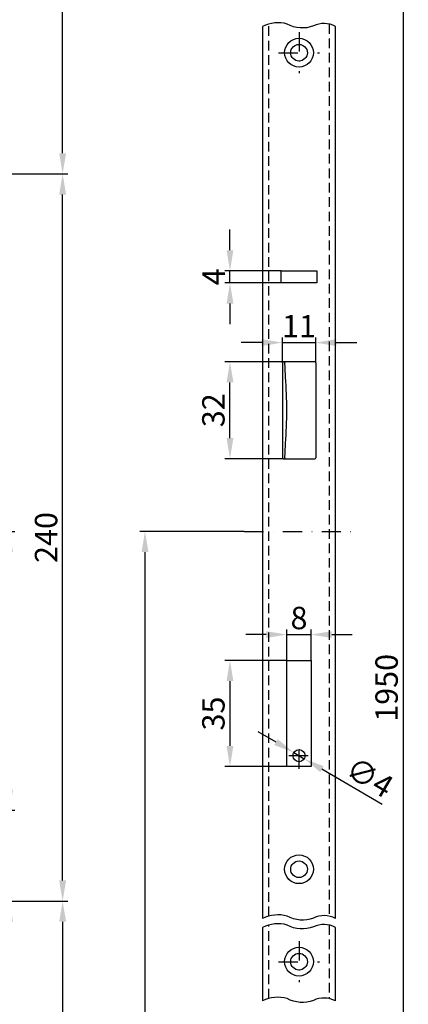
# Model space of a CAD drawing. Units: millimetres. Extents: x 411 to 846, y 147 to 1140.
# Drawn here: x 663 to 791, y 527 to 852 of the extents above; entities that cross this region are included whole.
import ezdxf

# ---------------------------------------------------------------- set-up
doc = ezdxf.new("R2010")
doc.units = ezdxf.units.MM
doc.linetypes.add('STRICHPUNKT2', pattern=[12.7, 6.35, -3.175, 0, -3.175])
doc.linetypes.add('VERDECKT2', pattern=[4.7625, 3.175, -1.5875])
doc.layers.get('DEFPOINTS').update_dxf_attribs({"linetype": 'CONTINUOUS'})
for name, color, linetype in [('ACHSEN', 1, 'STRICHPUNKT2'), ('AVERDECKTE', 13, 'VERDECKT2'), ('BEMASSUNG', 2, 'CONTINUOUS'), ('UMRISS03', 3, 'CONTINUOUS'), ('UMRISS05', 4, 'CONTINUOUS')]:
    doc.layers.add(name, color=color, linetype=linetype)
doc.styles.add('ARIAL-STANDARD', font='arial.ttf')
doc.dimstyles.new('Katalog 09', dxfattribs={"dimscale": 1.7, "dimtxt": 4.35, "dimasz": 4, "dimexe": 1, "dimexo": 0, "dimgap": 1, "dimtad": 1, "dimdec": 1, "dimdsep": 46, "dimtxsty": 'ARIAL-STANDARD', "dimcen": 1.5, "dimclrd": 256, "dimclre": 256, "dimclrt": 3, "dimadec": 0, "dimazin": 0, "dimtfac": 1, "dimtdec": 1, "dimtix": 1, "dimtmove": 0, "dimatfit": 3, "dimfxl": 1, "dimtolj": 1, "dimarcsym": 0})

# ---------------------------------------------------------------- blocks, each defined once
blk = doc.blocks.new('*D27')
at = {"layer": 'BEMASSUNG', "lineweight": -2, "transparency": 16777216}
for p, q in [((611.44, 682.93), (660.99, 682.93)), ((659.29, 597.73), (659.29, 676.13)), ((612.44, 590.93), (660.99, 590.93))]:
    blk.add_line(p, q, dxfattribs=at)
at = {"layer": 'BEMASSUNG', "transparency": 16777216}
for points in [[(658.16, 676.13), (660.43, 676.13), (659.29, 682.93)], [(658.16, 597.73), (660.43, 597.73), (659.29, 590.93)]]:
    blk.add_solid(points, dxfattribs=at)
at = {"layer": 'DEFPOINTS', "color": 0, "transparency": 16777216}
for p in [(611.44, 682.93), (659.29, 682.93), (612.44, 590.93)]:
    blk.add_point(p, dxfattribs=at)
at = {"layer": 'BEMASSUNG', "color": 3, "transparency": 16777216, "insert": (647.64, 637.44), "char_height": 7.395, "attachment_point": 5, "rotation": 90, "style": 'ARIAL-STANDARD'}
blk.add_mtext('\\A1;PZ 92\\PRZ 94', dxfattribs=at)
blk = doc.blocks.new('*D28')
at = {"layer": 'BEMASSUNG', "lineweight": -2, "transparency": 16777216}
for p, q in [((616.44, 800.93), (678.51, 800.93)), ((676.81, 567.73), (676.81, 794.13)), ((631.33, 560.93), (678.51, 560.93))]:
    blk.add_line(p, q, dxfattribs=at)
at = {"layer": 'BEMASSUNG', "transparency": 16777216}
for points in [[(675.68, 794.13), (677.95, 794.13), (676.81, 800.93)], [(675.68, 567.73), (677.95, 567.73), (676.81, 560.93)]]:
    blk.add_solid(points, dxfattribs=at)
at = {"layer": 'DEFPOINTS', "color": 0, "transparency": 16777216}
for p in [(616.44, 800.93), (676.81, 800.93), (631.33, 560.93)]:
    blk.add_point(p, dxfattribs=at)
at = {"layer": 'BEMASSUNG', "color": 3, "transparency": 16777216, "insert": (671.34, 680.93), "char_height": 7.395, "attachment_point": 5, "rotation": 90, "style": 'ARIAL-STANDARD'}
blk.add_mtext('\\A1;240', dxfattribs=at)
blk = doc.blocks.new('*D29')
at = {"layer": 'BEMASSUNG', "lineweight": -2, "transparency": 16777216}
for p, q in [((659.29, 597.73), (659.29, 604.53)), ((612.44, 590.93), (660.99, 590.93)), ((659.29, 560.93), (659.29, 590.93)), ((631.33, 560.93), (660.99, 560.93)), ((659.29, 554.13), (659.29, 547.33))]:
    blk.add_line(p, q, dxfattribs=at)
at = {"layer": 'BEMASSUNG', "transparency": 16777216}
for points in [[(658.16, 597.73), (660.43, 597.73), (659.29, 590.93)], [(658.16, 554.13), (660.43, 554.13), (659.29, 560.93)]]:
    blk.add_solid(points, dxfattribs=at)
at = {"layer": 'DEFPOINTS', "color": 0, "transparency": 16777216}
for p in [(612.44, 590.93), (659.29, 590.93), (631.33, 560.93)]:
    blk.add_point(p, dxfattribs=at)
at = {"layer": 'BEMASSUNG', "color": 3, "transparency": 16777216, "insert": (647.64, 575.93), "char_height": 7.395, "attachment_point": 5, "rotation": 90, "style": 'ARIAL-STANDARD'}
blk.add_mtext('\\A1;PZ 30\\PRZ 28', dxfattribs=at)
blk = doc.blocks.new('*D39')
at = {"layer": 'BEMASSUNG', "lineweight": -2, "transparency": 16777216}
for p, q in [((631.33, 560.93), (678.51, 560.93)), ((676.81, 554.13), (676.81, 249.73)), ((566.94, 242.93), (678.51, 242.93))]:
    blk.add_line(p, q, dxfattribs=at)
at = {"layer": 'BEMASSUNG', "transparency": 16777216}
for points in [[(675.68, 554.13), (677.95, 554.13), (676.81, 560.93)], [(675.68, 249.73), (677.95, 249.73), (676.81, 242.93)]]:
    blk.add_solid(points, dxfattribs=at)
at = {"layer": 'DEFPOINTS', "color": 0, "transparency": 16777216}
for p in [(631.33, 560.93), (566.94, 242.93), (676.81, 242.93)]:
    blk.add_point(p, dxfattribs=at)
at = {"layer": 'BEMASSUNG', "color": 3, "transparency": 16777216, "insert": (671.34, 401.93), "char_height": 7.395, "attachment_point": 5, "rotation": 90, "style": 'ARIAL-STANDARD'}
blk.add_mtext('\\A1;863', dxfattribs=at)
blk = doc.blocks.new('*D50')
at = {"layer": 'BEMASSUNG', "lineweight": -2, "transparency": 16777216}
for p, q in [((750.84, 640.33), (750.84, 650.59)), ((758.84, 640.33), (758.84, 650.59)), ((744.04, 648.89), (737.24, 648.89)), ((750.84, 648.89), (758.84, 648.89)), ((765.64, 648.89), (772.44, 648.89))]:
    blk.add_line(p, q, dxfattribs=at)
at = {"layer": 'BEMASSUNG', "transparency": 16777216}
for points in [[(744.04, 650.02), (744.04, 647.75), (750.84, 648.89)], [(765.64, 650.02), (765.64, 647.75), (758.84, 648.89)]]:
    blk.add_solid(points, dxfattribs=at)
at = {"layer": 'DEFPOINTS', "color": 0, "transparency": 16777216}
for p in [(758.84, 648.89), (750.84, 640.33), (758.84, 640.33)]:
    blk.add_point(p, dxfattribs=at)
at = {"layer": 'BEMASSUNG', "color": 3, "transparency": 16777216, "insert": (754.84, 654.36), "char_height": 7.395, "attachment_point": 5, "style": 'ARIAL-STANDARD'}
blk.add_mtext('\\A1;8', dxfattribs=at)
blk = doc.blocks.new('*D51')
at = {"layer": 'BEMASSUNG', "lineweight": -2, "transparency": 16777216}
for p, q in [((742.54, 745.25), (735.74, 745.25)), ((749.34, 738.63), (749.34, 746.95)), ((749.34, 745.25), (760.34, 745.25)), ((760.34, 738.63), (760.34, 746.95)), ((767.14, 745.25), (773.94, 745.25))]:
    blk.add_line(p, q, dxfattribs=at)
at = {"layer": 'BEMASSUNG', "transparency": 16777216}
for points in [[(742.54, 746.38), (742.54, 744.12), (749.34, 745.25)], [(767.14, 746.38), (767.14, 744.12), (760.34, 745.25)]]:
    blk.add_solid(points, dxfattribs=at)
at = {"layer": 'DEFPOINTS', "color": 0, "transparency": 16777216}
for p in [(760.34, 745.25), (749.34, 738.63), (760.34, 738.63)]:
    blk.add_point(p, dxfattribs=at)
at = {"layer": 'BEMASSUNG', "color": 3, "transparency": 16777216, "insert": (754.84, 750.66), "char_height": 7.395, "attachment_point": 5, "style": 'ARIAL-STANDARD'}
blk.add_mtext('\\A1;11', dxfattribs=at)
blk = doc.blocks.new('*D56')
at = {"layer": 'BEMASSUNG', "lineweight": -2, "transparency": 16777216}
for p, q in [((766.84, 1112.93), (790.92, 1112.93)), ((789.22, 1106.13), (789.22, 249.73)), ((766.84, 242.93), (790.92, 242.93))]:
    blk.add_line(p, q, dxfattribs=at)
at = {"layer": 'BEMASSUNG', "transparency": 16777216}
for points in [[(788.09, 1106.13), (790.36, 1106.13), (789.22, 1112.93)], [(788.09, 249.73), (790.36, 249.73), (789.22, 242.93)]]:
    blk.add_solid(points, dxfattribs=at)
at = {"layer": 'DEFPOINTS', "color": 0, "transparency": 16777216}
for p in [(766.84, 1112.93), (766.84, 242.93), (789.22, 242.93)]:
    blk.add_point(p, dxfattribs=at)
at = {"layer": 'BEMASSUNG', "color": 3, "transparency": 16777216, "insert": (783.75, 631.3), "char_height": 7.395, "attachment_point": 5, "rotation": 90, "style": 'ARIAL-STANDARD'}
blk.add_mtext('\\A1;1950', dxfattribs=at)
blk = doc.blocks.new('*D59')
at = {"layer": 'BEMASSUNG', "lineweight": -2, "transparency": 16777216}
for p, q in [((566.94, 1112.93), (678.51, 1112.93)), ((676.81, 807.73), (676.81, 1106.13)), ((616.44, 800.93), (678.51, 800.93))]:
    blk.add_line(p, q, dxfattribs=at)
at = {"layer": 'BEMASSUNG', "transparency": 16777216}
for points in [[(675.68, 1106.13), (677.95, 1106.13), (676.81, 1112.93)], [(675.68, 807.73), (677.95, 807.73), (676.81, 800.93)]]:
    blk.add_solid(points, dxfattribs=at)
at = {"layer": 'DEFPOINTS', "color": 0, "transparency": 16777216}
for p in [(566.94, 1112.93), (676.81, 1112.93), (616.44, 800.93)]:
    blk.add_point(p, dxfattribs=at)
at = {"layer": 'BEMASSUNG', "color": 3, "transparency": 16777216, "insert": (671.34, 956.93), "char_height": 7.395, "attachment_point": 5, "rotation": 90, "style": 'ARIAL-STANDARD'}
blk.add_mtext('\\A1;847', dxfattribs=at)
blk = doc.blocks.new('*D60')
at = {"layer": 'BEMASSUNG', "lineweight": -2, "transparency": 16777216}
for p, q in [((736.73, 682.93), (702.3, 682.93)), ((704, 249.73), (704, 676.13)), ((742.84, 242.93), (702.3, 242.93))]:
    blk.add_line(p, q, dxfattribs=at)
at = {"layer": 'BEMASSUNG', "transparency": 16777216}
for points in [[(702.86, 676.13), (705.13, 676.13), (704, 682.93)], [(702.86, 249.73), (705.13, 249.73), (704, 242.93)]]:
    blk.add_solid(points, dxfattribs=at)
at = {"layer": 'DEFPOINTS', "color": 0, "transparency": 16777216}
for p in [(704, 682.93), (736.73, 682.93), (742.84, 242.93)]:
    blk.add_point(p, dxfattribs=at)
at = {"layer": 'BEMASSUNG', "color": 3, "transparency": 16777216, "insert": (698.52, 462.93), "char_height": 7.395, "attachment_point": 5, "rotation": 90, "style": 'ARIAL-STANDARD'}
blk.add_mtext('\\A1;985', dxfattribs=at)
blk = doc.blocks.new('*D69')
at = {"layer": 'BEMASSUNG', "lineweight": -2, "transparency": 16777216}
for p, q in [((750.84, 640.33), (730.35, 640.33)), ((732.05, 633.53), (732.05, 612.13)), ((750.84, 605.33), (730.35, 605.33))]:
    blk.add_line(p, q, dxfattribs=at)
at = {"layer": 'BEMASSUNG', "transparency": 16777216}
for points in [[(730.92, 633.53), (733.19, 633.53), (732.05, 640.33)], [(730.92, 612.13), (733.19, 612.13), (732.05, 605.33)]]:
    blk.add_solid(points, dxfattribs=at)
at = {"layer": 'DEFPOINTS', "color": 0, "transparency": 16777216}
for p in [(750.84, 640.33), (732.05, 605.33), (750.84, 605.33)]:
    blk.add_point(p, dxfattribs=at)
at = {"layer": 'BEMASSUNG', "color": 3, "transparency": 16777216, "insert": (726.58, 622.83), "char_height": 7.395, "attachment_point": 5, "rotation": 90, "style": 'ARIAL-STANDARD'}
blk.add_mtext('\\A1;35', dxfattribs=at)
blk = doc.blocks.new('*D70')
at = {"layer": 'BEMASSUNG', "lineweight": -2, "transparency": 16777216}
for p, q in [((749.77, 738.93), (730.35, 738.93)), ((732.05, 713.73), (732.05, 732.13)), ((749.71, 706.93), (730.35, 706.93))]:
    blk.add_line(p, q, dxfattribs=at)
at = {"layer": 'BEMASSUNG', "transparency": 16777216}
for points in [[(730.92, 732.13), (733.19, 732.13), (732.05, 738.93)], [(730.92, 713.73), (733.19, 713.73), (732.05, 706.93)]]:
    blk.add_solid(points, dxfattribs=at)
at = {"layer": 'DEFPOINTS', "color": 0, "transparency": 16777216}
for p in [(732.05, 738.93), (749.77, 738.93), (749.71, 706.93)]:
    blk.add_point(p, dxfattribs=at)
at = {"layer": 'BEMASSUNG', "color": 3, "transparency": 16777216, "insert": (726.58, 722.93), "char_height": 7.395, "attachment_point": 5, "rotation": 90, "style": 'ARIAL-STANDARD'}
blk.add_mtext('\\A1;32', dxfattribs=at)
blk = doc.blocks.new('*D71')
at = {"layer": 'BEMASSUNG', "lineweight": -2, "transparency": 16777216}
for p, q in [((732.05, 775.73), (732.05, 782.53)), ((748.99, 768.93), (730.35, 768.93)), ((732.05, 764.93), (732.05, 768.93)), ((748.99, 764.93), (730.35, 764.93)), ((732.05, 758.13), (732.05, 751.33))]:
    blk.add_line(p, q, dxfattribs=at)
at = {"layer": 'BEMASSUNG', "transparency": 16777216}
for points in [[(730.92, 775.73), (733.19, 775.73), (732.05, 768.93)], [(730.92, 758.13), (733.19, 758.13), (732.05, 764.93)]]:
    blk.add_solid(points, dxfattribs=at)
at = {"layer": 'DEFPOINTS', "color": 0, "transparency": 16777216}
for p in [(732.05, 768.93), (748.99, 768.93), (748.99, 764.93)]:
    blk.add_point(p, dxfattribs=at)
at = {"layer": 'BEMASSUNG', "color": 3, "transparency": 16777216, "insert": (726.66, 766.93), "char_height": 7.395, "attachment_point": 5, "rotation": 90, "style": 'ARIAL-STANDARD'}
blk.add_mtext('\\A1;4', dxfattribs=at)
blk = doc.blocks.new('*D129')
at = {"layer": 'BEMASSUNG', "lineweight": -2, "transparency": 16777216}
for p, q in [((747.26, 613.39), (741.4, 616.84)), ((753.12, 609.95), (756.57, 607.92)), ((782.3, 592.77), (762.43, 604.47))]:
    blk.add_line(p, q, dxfattribs=at)
at = {"layer": 'BEMASSUNG', "transparency": 16777216}
for points in [[(747.83, 614.37), (746.68, 612.42), (753.12, 609.95)], [(763, 605.45), (761.85, 603.49), (756.57, 607.92)]]:
    blk.add_solid(points, dxfattribs=at)
at = {"layer": 'DEFPOINTS', "color": 0, "transparency": 16777216}
for p in [(753.12, 609.95), (756.57, 607.92)]:
    blk.add_point(p, dxfattribs=at)
at = {"layer": 'BEMASSUNG', "color": 3, "transparency": 16777216, "insert": (778.18, 601.79), "char_height": 7.395, "attachment_point": 5, "rotation": 329.529, "style": 'ARIAL-STANDARD'}
blk.add_mtext('\\A1;∅4', dxfattribs=at)

msp = doc.modelspace()

# ---------------------------------------------------------------- linework, layer by layer
at = {"layer": 'ACHSEN'}
for p, q in [((754.84, 847.68), (754.84, 834.18)), ((748.09, 840.93), (761.59, 840.93)), ((736.73, 682.93), (773.82, 682.93)), ((754.84, 604.55), (754.84, 612.94)), ((751.5, 608.93), (757.88, 608.93)), ((754.84, 547.68), (754.84, 534.18)), ((748.09, 540.93), (761.59, 540.93))]:
    msp.add_line(p, q, dxfattribs=at)
at = {"layer": 'AVERDECKTE'}
for p, q in [((744.84, 555.96), (744.84, 850.4)), ((764.84, 850.37), (764.84, 555.93)), ((744.84, 528.77), (744.84, 553.03)), ((764.84, 553), (764.84, 528.74))]:
    msp.add_line(p, q, dxfattribs=at)
at = {"layer": 'UMRISS03'}
for points in [[(766.84, 849.62, 0.240784), (759.62, 849.78, -0.22582), (750.95, 850.4, 0.1886), (742.84, 849.62, 0.1886)], [(766.84, 555.18, 0.240784), (759.62, 555.34, -0.22582), (750.95, 555.96, 0.1886), (742.84, 555.18, 0.1886)], [(766.84, 552.24, 0.240784), (759.62, 552.41, -0.22582), (750.95, 553.02, 0.1886), (742.84, 552.25, 0.1886)], [(766.84, 527.99, 0.240784), (759.62, 528.15, -0.22582), (750.95, 528.77, 0.1886), (742.84, 527.99, 0.1886)]]:
    msp.add_lwpolyline(points, format="xyb", dxfattribs=at)
at = {"layer": 'UMRISS05'}
for p, q in [((742.84, 849.62), (742.84, 555.18)), ((766.84, 555.18), (766.84, 849.62)), ((748.99, 764.93), (748.99, 768.93)), ((748.99, 768.93), (760.69, 768.93)), ((760.69, 768.93), (760.69, 764.93)), ((760.69, 764.93), (748.99, 764.93)), ((749.34, 738.63), (749.34, 707.23)), ((749.64, 738.93), (749.77, 738.93)), ((750.07, 738.93), (749.77, 738.93)), ((750.07, 738.93), (750.16, 738.93)), ((750.25, 738.93), (750.16, 738.93)), ((758.95, 738.93), (750.25, 738.93)), ((760.04, 738.93), (758.95, 738.93)), ((760.34, 738.63), (760.34, 707.23)), ((749.77, 706.93), (749.64, 706.93)), ((749.77, 706.93), (750.07, 706.93)), ((750.16, 706.93), (750.07, 706.93)), ((750.16, 706.93), (750.25, 706.93)), ((750.25, 706.93), (758.95, 706.93)), ((758.95, 706.93), (760.04, 706.93)), ((750.84, 605.33), (750.84, 640.33)), ((750.84, 640.33), (758.84, 640.33)), ((758.84, 640.33), (758.84, 605.33)), ((758.84, 605.33), (750.84, 605.33)), ((742.84, 552.25), (742.84, 527.99)), ((766.84, 527.99), (766.84, 552.24))]:
    msp.add_line(p, q, dxfattribs=at)
at = {"layer": 'UMRISS05', "flags": 128}
for points in [[(750.16, 738.93), (750.16, 738.93), (750.16, 738.93), (750.16, 738.93), (750.16, 738.92), (750.16, 738.92), (750.16, 738.91), (750.16, 738.9), (750.16, 738.89), (750.16, 738.88), (750.16, 738.87), (750.16, 738.86), (750.16, 738.85), (750.16, 738.83), (750.16, 738.82), (750.16, 738.8), (750.16, 738.79), (750.16, 738.77), (750.16, 738.75), (750.16, 738.74), (750.16, 738.72), (750.16, 738.7), (750.16, 738.68), (750.16, 738.66), (750.16, 738.64)], [(750.16, 738.63), (750.16, 738.63), (750.16, 738.63), (750.16, 738.63), (750.16, 738.63), (750.16, 738.63), (750.16, 738.63), (750.16, 738.63), (750.16, 738.63), (750.16, 738.63), (750.16, 738.64), (750.16, 738.64), (750.16, 738.64), (750.16, 738.64), (750.16, 738.64), (750.16, 738.64), (750.16, 738.64), (750.16, 738.64), (750.16, 738.64), (750.16, 738.64), (750.16, 738.64), (750.16, 738.64), (750.16, 738.64), (750.16, 738.64), (750.16, 738.64)], [(750.39, 733.81), (750.38, 734.01), (750.37, 734.21), (750.36, 734.41), (750.36, 734.62), (750.35, 734.82), (750.34, 735.02), (750.33, 735.22), (750.32, 735.42), (750.31, 735.62), (750.3, 735.83), (750.29, 736.03), (750.29, 736.23), (750.28, 736.43), (750.27, 736.63), (750.26, 736.83), (750.25, 737.03), (750.24, 737.23), (750.23, 737.43), (750.22, 737.63), (750.2, 737.83), (750.19, 738.03), (750.18, 738.23), (750.17, 738.43), (750.16, 738.63)], [(750.16, 707.23), (750.17, 707.43), (750.18, 707.63), (750.19, 707.83), (750.2, 708.03), (750.22, 708.23), (750.23, 708.43), (750.24, 708.63), (750.25, 708.83), (750.26, 709.03), (750.27, 709.23), (750.28, 709.43), (750.29, 709.63), (750.29, 709.83), (750.3, 710.04), (750.31, 710.24), (750.32, 710.44), (750.33, 710.64), (750.34, 710.84), (750.35, 711.05), (750.36, 711.25), (750.36, 711.45), (750.37, 711.65), (750.38, 711.85), (750.39, 712.05)], [(750.16, 707.22), (750.16, 707.22), (750.16, 707.22), (750.16, 707.22), (750.16, 707.22), (750.16, 707.22), (750.16, 707.22), (750.16, 707.22), (750.16, 707.22), (750.16, 707.22), (750.16, 707.23), (750.16, 707.23), (750.16, 707.23), (750.16, 707.23), (750.16, 707.23), (750.16, 707.23), (750.16, 707.23), (750.16, 707.23), (750.16, 707.23), (750.16, 707.23), (750.16, 707.23), (750.16, 707.23), (750.16, 707.23), (750.16, 707.23), (750.16, 707.23)], [(750.16, 707.22), (750.16, 707.2), (750.16, 707.18), (750.16, 707.16), (750.16, 707.14), (750.16, 707.13), (750.16, 707.11), (750.16, 707.09), (750.16, 707.07), (750.16, 707.06), (750.16, 707.04), (750.16, 707.03), (750.16, 707.01), (750.16, 707), (750.16, 706.99), (750.16, 706.98), (750.16, 706.97), (750.16, 706.96), (750.16, 706.95), (750.16, 706.95), (750.16, 706.94), (750.16, 706.94), (750.16, 706.93), (750.16, 706.93), (750.16, 706.93)]]:
    msp.add_lwpolyline(points, dxfattribs=at)
at = {"layer": 'UMRISS05'}
for centre, radius in [((754.84, 840.93), 4.75), ((754.84, 840.93), 2.75), ((754.84, 608.93), 2), ((754.84, 571.43), 4.75), ((754.84, 571.43), 2.75), ((754.84, 540.93), 4.75), ((754.84, 540.93), 2.75)]:
    msp.add_circle(centre, radius, dxfattribs=at)
for centre, start, end in [((749.64, 738.63), 90, 180), ((760.04, 738.63), 0, 90), ((749.64, 707.23), 180, 270), ((760.04, 707.23), 270, 0)]:
    msp.add_arc(centre, 0.3, start, end, dxfattribs=at)
msp.add_ellipse((469.03, 722.93), major_axis=(-281.78, 0), ratio=0.707107, start_param=3.086967, end_param=3.196218, dxfattribs=at)

# ---------------------------------------------------------------- dimensions: what is measured, and where the dimension line sits
at = {"layer": 'BEMASSUNG'}
for base, p1, p2, text, picture, middle in [((676.81, 1112.93), (616.44, 800.93), (566.94, 1112.93), '847', '*D59', (671.34, 956.93)), ((704, 682.93), (742.84, 242.93), (736.73, 682.93), '985', '*D60', (698.52, 462.93)), ((659.29, 590.93), (631.33, 560.93), (612.44, 590.93), 'PZ <>\\PRZ 28', '*D29', (647.64, 575.93)), ((676.81, 242.93), (631.33, 560.93), (566.94, 242.93), '863', '*D39', (671.34, 401.93))]:
    dim = msp.add_linear_dim(base=base, p1=p1, p2=p2, angle=90, text=text, dimstyle='Katalog 09', dxfattribs=at)
    dim.commit()
    dim.dimension.update_dxf_attribs({"geometry": picture, "text_midpoint": middle})
for base, p1, p2, text, picture, middle in [((789.22, 242.93), (766.84, 1112.93), (766.84, 242.93), '1950', '*D56', (789.22, 631.3)), ((659.29, 682.93), (612.44, 590.93), (611.44, 682.93), 'PZ <>\\PRZ 94', '*D27', (659.29, 637.44))]:
    dim = msp.add_linear_dim(base=base, p1=p1, p2=p2, angle=90, text=text, dimstyle='Katalog 09', dxfattribs=at)
    dim.commit()
    dim.dimension.update_dxf_attribs({"geometry": picture, "text_midpoint": middle, "dimtype": 160})
for base, p1, p2, picture, middle in [((676.81, 800.93), (631.33, 560.93), (616.44, 800.93), '*D28', (671.34, 680.93)), ((732.05, 768.93), (748.99, 764.93), (748.99, 768.93), '*D71', (726.66, 766.93)), ((732.05, 738.93), (749.71, 706.93), (749.77, 738.93), '*D70', (726.58, 722.93)), ((732.05, 605.33), (750.84, 640.33), (750.84, 605.33), '*D69', (726.58, 622.83))]:
    dim = msp.add_linear_dim(base=base, p1=p1, p2=p2, angle=90, dimstyle='Katalog 09', dxfattribs=at)
    dim.commit()
    dim.dimension.update_dxf_attribs({"geometry": picture, "text_midpoint": middle})
for base, p1, p2, picture, middle in [((760.34, 745.25), (749.34, 738.63), (760.34, 738.63), '*D51', (754.84, 750.66)), ((758.84, 648.89), (750.84, 640.33), (758.84, 640.33), '*D50', (754.84, 654.36))]:
    dim = msp.add_linear_dim(base=base, p1=p1, p2=p2, dimstyle='Katalog 09', dxfattribs=at)
    dim.commit()
    dim.dimension.update_dxf_attribs({"geometry": picture, "text_midpoint": middle})
dim = msp.add_diameter_dim_2p(p1=(753.12, 609.95), p2=(756.57, 607.92), dimstyle='Katalog 09', dxfattribs=at)
dim.commit()
dim.dimension.update_dxf_attribs({"geometry": '*D129', "text_midpoint": (778.18, 601.79)})

doc.saveas('drawing.dxf')
